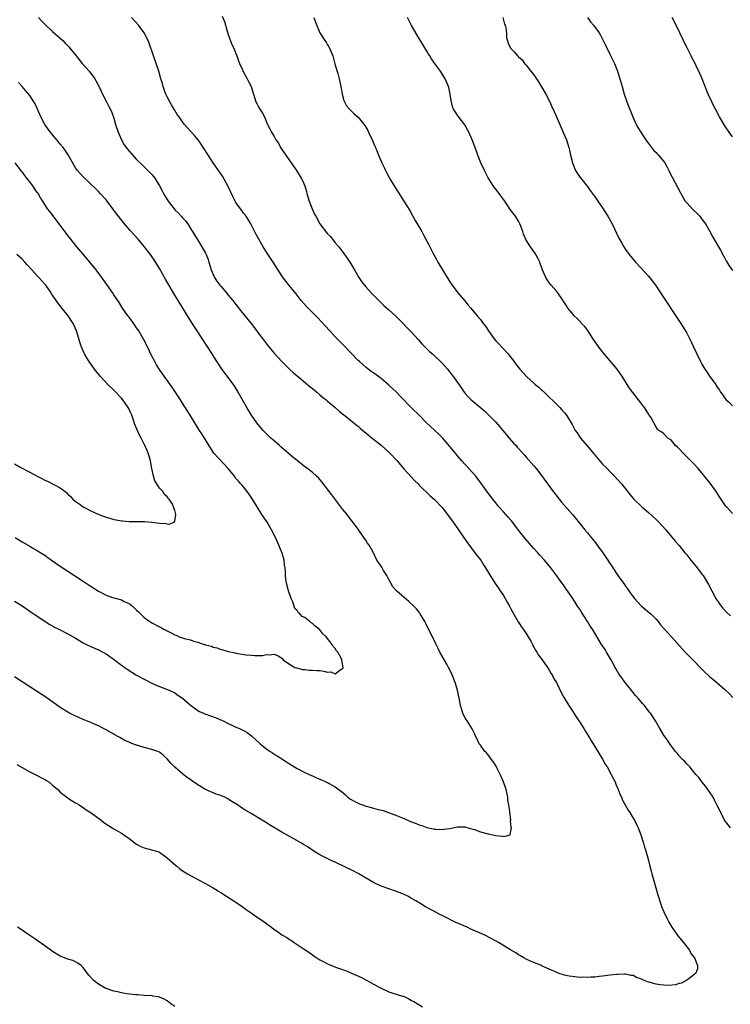
# Model space of a CAD drawing. Units: inches. Extents: x 2634000 to 2635426, y 1449000 to 1452000.
# Drawn here: x 2634840 to 2635026, y 1450661 to 1450918 of the extents above; entities that cross this region are included whole.
import ezdxf

# ---------------------------------------------------------------- set-up
doc = ezdxf.new("R2010")
doc.units = ezdxf.units.IN
doc.header["$MEASUREMENT"] = 0
doc.layers.add('LD26341449_10ft', color=121, linetype='Continuous')

msp = doc.modelspace()

# ---------------------------------------------------------------- linework, layer by layer
at = {"layer": 'LD26341449_10ft'}
for points, elevation in [([(2634845.32, 1450919), (2634846.12, 1450918.12), (2634847.13, 1450917.13), (2634849, 1450915.4), (2634851.65, 1450913), (2634852.33, 1450912.33), (2634853.3, 1450911.3), (2634853.55, 1450911), (2634855.14, 1450909), (2634856.78, 1450907), (2634858.55, 1450905), (2634860.03, 1450903), (2634860.4, 1450902.4), (2634861.08, 1450901.08), (2634861.75, 1450899.75), (2634862.07, 1450899), (2634863.09, 1450897), (2634863.75, 1450895.75), (2634864.39, 1450894.39), (2634865, 1450892.66), (2634865.49, 1450891), (2634866.16, 1450889), (2634867, 1450887.03), (2634867.75, 1450885.75), (2634868.59, 1450884.59), (2634869, 1450884.07), (2634871, 1450881.88), (2634872.45, 1450880.45), (2634874.48, 1450878.48), (2634875, 1450877.93), (2634875.43, 1450877.43), (2634875.74, 1450877), (2634876.99, 1450874.99), (2634877.68, 1450873.68), (2634878.02, 1450873), (2634878.4, 1450872.4), (2634879, 1450871.42), (2634879.28, 1450871), (2634880.79, 1450869), (2634881, 1450868.74), (2634881.89, 1450867.89), (2634882.83, 1450866.83), (2634883, 1450866.61), (2634883.8, 1450865.8), (2634884.36, 1450865), (2634885.4, 1450863.39), (2634885.61, 1450863), (2634886.16, 1450862.16), (2634886.82, 1450861), (2634887, 1450860.74), (2634888.08, 1450859), (2634889, 1450857.38), (2634889.19, 1450857), (2634889.7, 1450855.7), (2634889.94, 1450855), (2634890.52, 1450853), (2634891.39, 1450851), (2634892.03, 1450850.03), (2634892.77, 1450849), (2634893, 1450848.7), (2634894.5, 1450847), (2634895, 1450846.36), (2634896.18, 1450845), (2634897, 1450843.9), (2634898.31, 1450842.31), (2634899, 1450841.4), (2634900.98, 1450839), (2634901.85, 1450837.85), (2634903, 1450836.3), (2634903.91, 1450835), (2634905.26, 1450833.26), (2634907, 1450831.24), (2634909, 1450829.04), (2634911, 1450827), (2634912.04, 1450826.04), (2634913, 1450825.23), (2634915.75, 1450823), (2634916.42, 1450822.42), (2634917, 1450821.98), (2634917.52, 1450821.52), (2634918.19, 1450821), (2634919, 1450820.33), (2634919.7, 1450819.7), (2634920.6, 1450819), (2634920.8, 1450818.8), (2634921, 1450818.65), (2634923, 1450816.98), (2634924, 1450816), (2634925, 1450815.28), (2634925.15, 1450815.15), (2634927, 1450813.68), (2634928.46, 1450812.46), (2634929, 1450812.07), (2634929.56, 1450811.56), (2634930.25, 1450811), (2634930.65, 1450810.65), (2634931, 1450810.39), (2634931.74, 1450809.74), (2634933, 1450808.72), (2634935, 1450807.09), (2634937, 1450805.26), (2634937.27, 1450805), (2634939.08, 1450803.08), (2634940.96, 1450800.96), (2634943.83, 1450797.83), (2634944.7, 1450797), (2634945, 1450796.67), (2634947.86, 1450793.86), (2634949, 1450792.93), (2634951, 1450790.81), (2634952.38, 1450789), (2634953.84, 1450787), (2634955.24, 1450785), (2634956.76, 1450782.76), (2634957, 1450782.45), (2634957.59, 1450781.59), (2634959.58, 1450779), (2634960.17, 1450778.17), (2634961.08, 1450777), (2634961.81, 1450775.81), (2634962.37, 1450775), (2634963.58, 1450773), (2634964.59, 1450771.41), (2634964.9, 1450770.9), (2634965.7, 1450769.7), (2634966.19, 1450769), (2634967, 1450767.78), (2634967.49, 1450767), (2634968.02, 1450766.02), (2634968.64, 1450765), (2634969, 1450764.35), (2634970.15, 1450762.15), (2634970.91, 1450760.91), (2634971, 1450760.8), (2634971.69, 1450759.69), (2634972.18, 1450759), (2634972.5, 1450758.5), (2634973, 1450757.84), (2634973.5, 1450757), (2634974.17, 1450755.83), (2634974.62, 1450755), (2634974.73, 1450754.73), (2634975, 1450754.28), (2634975.45, 1450753.45), (2634975.77, 1450753), (2634976.2, 1450752.2), (2634977.41, 1450750.59), (2634978.54, 1450749), (2634978.7, 1450748.7), (2634979, 1450748.29), (2634979.47, 1450747.47), (2634979.8, 1450747), (2634980.17, 1450746.17), (2634980.88, 1450745), (2634982.22, 1450742.22), (2634982.94, 1450741), (2634984.14, 1450739), (2634985, 1450737.7), (2634985.42, 1450737), (2634986.03, 1450736.03), (2634986.74, 1450735), (2634987, 1450734.64), (2634988.07, 1450733), (2634988.42, 1450732.42), (2634989.34, 1450731), (2634989.92, 1450729.92), (2634990.51, 1450729), (2634991.73, 1450727), (2634993, 1450724.99), (2634993.7, 1450723.7), (2634994.15, 1450723), (2634995.27, 1450721), (2634995.8, 1450719.8), (2634996.25, 1450719), (2634996.44, 1450718.44), (2634997.1, 1450717), (2634997.6, 1450715.6), (2634997.91, 1450715), (2634998.22, 1450714.22), (2634999.64, 1450711.64), (2635000.09, 1450711), (2635001, 1450709.55), (2635001.33, 1450709), (2635001.84, 1450707.84), (2635002.28, 1450707), (2635003, 1450705.15), (2635003.49, 1450703.49), (2635003.68, 1450703), (2635003.97, 1450701.97), (2635004.3, 1450701), (2635005, 1450698.44), (2635005.34, 1450697), (2635005.69, 1450695.69), (2635005.86, 1450695), (2635007.45, 1450689.45), (2635008.26, 1450687), (2635008.45, 1450686.45), (2635009.03, 1450685.03), (2635009.97, 1450683), (2635010.33, 1450682.33), (2635011.1, 1450681), (2635011.87, 1450679.87), (2635012.54, 1450679), (2635012.72, 1450678.72), (2635013.61, 1450677.61), (2635014.16, 1450677), (2635015, 1450675.88), (2635015.7, 1450675), (2635016.13, 1450674.13), (2635017.02, 1450673), (2635017.82, 1450671), (2635017.86, 1450670.14), (2635017.44, 1450669), (2635017, 1450668.6), (2635015.53, 1450667.53), (2635015, 1450667.12), (2635014.81, 1450667), (2635013.61, 1450666.39), (2635013, 1450666.24), (2635012.08, 1450665.92), (2635010.26, 1450665.74), (2635009, 1450665.8), (2635008.09, 1450665.91), (2635007, 1450666.08), (2635005.46, 1450666.54), (2635005, 1450666.65), (2635004.17, 1450667), (2635003.32, 1450667.32), (2635003, 1450667.5), (2635001.88, 1450667.88), (2635001, 1450668.33), (2635000.41, 1450668.41), (2634999, 1450668.73), (2634998.71, 1450668.71), (2634997, 1450668.67), (2634996.61, 1450668.61), (2634995, 1450668.44), (2634993, 1450668.19), (2634992.12, 1450668.12), (2634991, 1450667.97), (2634989.95, 1450667.95), (2634989, 1450667.86), (2634987.9, 1450667.9), (2634987, 1450667.89), (2634985, 1450668.07), (2634984.21, 1450668.21), (2634983, 1450668.47), (2634981.36, 1450669), (2634981, 1450669.14), (2634979, 1450670.06), (2634977.16, 1450670.84), (2634976.95, 1450670.95), (2634975, 1450671.75), (2634974.15, 1450672.15), (2634973, 1450672.64), (2634972.33, 1450673), (2634971.51, 1450673.51), (2634971, 1450673.79), (2634970.29, 1450674.29), (2634968.88, 1450675.12), (2634965.76, 1450677), (2634963.97, 1450677.97), (2634961.98, 1450679), (2634958.53, 1450680.53), (2634957.53, 1450681), (2634954.36, 1450682.36), (2634951.7, 1450683.7), (2634951, 1450684.07), (2634950.36, 1450684.36), (2634949, 1450685.1), (2634947.73, 1450685.73), (2634947, 1450686.18), (2634946.45, 1450686.46), (2634945.59, 1450687), (2634944.1, 1450687.9), (2634943, 1450688.54), (2634942.14, 1450689), (2634941, 1450689.57), (2634940, 1450690), (2634938.54, 1450690.54), (2634937, 1450691.02), (2634935, 1450691.72), (2634933, 1450692.67), (2634929, 1450695.05), (2634927.72, 1450695.72), (2634927, 1450696.13), (2634926.4, 1450696.4), (2634925, 1450697.09), (2634923.68, 1450697.68), (2634923, 1450698.01), (2634922.31, 1450698.31), (2634920.88, 1450699), (2634919, 1450699.97), (2634917.12, 1450701.12), (2634915.92, 1450701.92), (2634914.69, 1450702.69), (2634914.15, 1450703), (2634912.12, 1450704.12), (2634909, 1450705.91), (2634905.82, 1450707.82), (2634905, 1450708.34), (2634903, 1450709.56), (2634901, 1450710.73), (2634899.58, 1450711.58), (2634898.34, 1450712.34), (2634897.44, 1450713), (2634895.92, 1450713.92), (2634895, 1450714.54), (2634894.69, 1450714.69), (2634894.11, 1450715), (2634893, 1450715.5), (2634891.84, 1450715.84), (2634889, 1450717.08), (2634887, 1450718.26), (2634885.38, 1450719.38), (2634884.22, 1450720.22), (2634883, 1450721.14), (2634881, 1450722.88), (2634879.91, 1450723.91), (2634879, 1450725.07), (2634877.98, 1450725.98), (2634877, 1450726.77), (2634876.51, 1450727), (2634875, 1450727.51), (2634873, 1450728), (2634871.53, 1450728.47), (2634870.7, 1450728.7), (2634870.02, 1450729), (2634869.27, 1450729.27), (2634869, 1450729.41), (2634867.88, 1450729.88), (2634867, 1450730.39), (2634866.6, 1450730.6), (2634865.89, 1450731), (2634865.3, 1450731.3), (2634865, 1450731.49), (2634863, 1450732.63), (2634862.33, 1450733), (2634861, 1450733.69), (2634859.78, 1450734.22), (2634859, 1450734.58), (2634857, 1450735.37), (2634855.85, 1450735.85), (2634854.48, 1450736.48), (2634853.45, 1450737), (2634853, 1450737.25), (2634851, 1450738.51), (2634847.22, 1450741.22), (2634846.01, 1450742.01), (2634843, 1450743.9), (2634841, 1450745.23), (2634839, 1450746.48)], 10750), ([(2635026.43, 1450707), (2635025.83, 1450707.83), (2635024.94, 1450709), (2635023.9, 1450711), (2635023, 1450712.83), (2635022.93, 1450713), (2635022.26, 1450714.26), (2635021.9, 1450715), (2635021, 1450716.45), (2635020.58, 1450717), (2635019.95, 1450717.95), (2635018.99, 1450719), (2635018.22, 1450720.22), (2635017.44, 1450721), (2635015.83, 1450723), (2635015.42, 1450723.42), (2635015, 1450723.75), (2635014.46, 1450724.46), (2635013.86, 1450725), (2635013, 1450725.86), (2635012.51, 1450726.51), (2635012.07, 1450727), (2635011, 1450728.41), (2635010.76, 1450728.76), (2635010.58, 1450729), (2635009.95, 1450729.95), (2635009.15, 1450731), (2635009, 1450731.22), (2635007.94, 1450733), (2635006.84, 1450735), (2635005.53, 1450737), (2635005.27, 1450737.27), (2635004.39, 1450738.39), (2635003.94, 1450739), (2635003.48, 1450739.48), (2635003, 1450740.1), (2635002.25, 1450741), (2635001.64, 1450741.64), (2635001, 1450742.45), (2635000.74, 1450742.74), (2634998.86, 1450745), (2634997.27, 1450747.27), (2634996.54, 1450748.54), (2634996.32, 1450749), (2634995.19, 1450751), (2634993.98, 1450753), (2634993.63, 1450753.63), (2634992.74, 1450755), (2634990.31, 1450759), (2634989.77, 1450759.77), (2634989.05, 1450761), (2634987.44, 1450763.44), (2634987, 1450764.18), (2634986.66, 1450764.66), (2634986.45, 1450765), (2634985.85, 1450765.85), (2634985.19, 1450767), (2634983.82, 1450769), (2634983.47, 1450769.47), (2634983, 1450770.16), (2634982.64, 1450770.64), (2634982.39, 1450771), (2634981.78, 1450771.78), (2634981, 1450772.9), (2634979.4, 1450775), (2634977.76, 1450777), (2634976.45, 1450778.45), (2634975.99, 1450779), (2634975, 1450780.09), (2634972.72, 1450782.72), (2634971, 1450784.92), (2634969.23, 1450787.23), (2634969, 1450787.47), (2634968.3, 1450788.3), (2634967, 1450789.69), (2634965.85, 1450791), (2634965, 1450792), (2634964.21, 1450793), (2634963, 1450794.61), (2634961.27, 1450797), (2634959.77, 1450799), (2634958.01, 1450801), (2634956.12, 1450803), (2634955, 1450804.36), (2634954.44, 1450805), (2634953, 1450806.82), (2634951.06, 1450809.06), (2634950.06, 1450810.06), (2634949.07, 1450811), (2634947.97, 1450811.97), (2634946.92, 1450813), (2634945, 1450814.98), (2634943, 1450816.89), (2634941.91, 1450817.91), (2634941, 1450818.89), (2634939.96, 1450819.96), (2634939, 1450820.98), (2634937, 1450822.86), (2634935, 1450824.55), (2634933, 1450826.01), (2634932.44, 1450826.44), (2634931.64, 1450827), (2634931, 1450827.5), (2634929.32, 1450829), (2634929, 1450829.32), (2634925.45, 1450833), (2634924.22, 1450834.22), (2634923, 1450835.5), (2634921.62, 1450837), (2634920.39, 1450838.39), (2634919.42, 1450839.42), (2634918.43, 1450840.43), (2634917, 1450841.81), (2634915.44, 1450843.44), (2634914.08, 1450845), (2634912.72, 1450846.72), (2634911, 1450848.8), (2634910.05, 1450850.05), (2634909.21, 1450851.21), (2634906.74, 1450855), (2634906.03, 1450856.03), (2634905, 1450857.65), (2634904.11, 1450859), (2634902.97, 1450861), (2634902.28, 1450862.28), (2634900.9, 1450865), (2634899.66, 1450867), (2634899.39, 1450867.39), (2634899, 1450867.86), (2634898.54, 1450868.54), (2634898.18, 1450869), (2634897, 1450870.65), (2634896.79, 1450871), (2634896.19, 1450872.19), (2634894.9, 1450875), (2634893.5, 1450877.5), (2634892.67, 1450878.67), (2634892.39, 1450879), (2634891.86, 1450879.86), (2634891.01, 1450881), (2634888.7, 1450884.7), (2634887.9, 1450885.9), (2634887.08, 1450887), (2634886.13, 1450888.13), (2634885.34, 1450889), (2634885, 1450889.35), (2634884.22, 1450890.22), (2634883.57, 1450891), (2634883, 1450891.73), (2634882.1, 1450893), (2634881.65, 1450893.66), (2634880.89, 1450894.89), (2634880.13, 1450896.13), (2634879.65, 1450897), (2634879, 1450898.25), (2634878.63, 1450899), (2634878.21, 1450900.21), (2634877.9, 1450901), (2634877.76, 1450901.76), (2634877.37, 1450903), (2634876.82, 1450905), (2634876.14, 1450907), (2634875.38, 1450909), (2634874.27, 1450912.27), (2634874, 1450913), (2634872.99, 1450915), (2634871.47, 1450917), (2634869.65, 1450919)], 10760), ([(2634893.39, 1450919.39), (2634893.99, 1450917.99), (2634894.29, 1450917), (2634894.87, 1450914.87), (2634895.36, 1450913.36), (2634895.95, 1450911.95), (2634896.42, 1450911), (2634897, 1450909.57), (2634897.27, 1450909), (2634897.68, 1450907.68), (2634897.95, 1450907), (2634898.7, 1450905.3), (2634898.81, 1450905), (2634899, 1450904.69), (2634899.92, 1450903), (2634900.32, 1450902.32), (2634900.94, 1450901), (2634902.2, 1450897), (2634902.48, 1450896.48), (2634903, 1450895.47), (2634903.27, 1450895), (2634903.96, 1450893.96), (2634904.43, 1450893), (2634905.3, 1450891), (2634905.9, 1450889.9), (2634906.32, 1450889), (2634907, 1450887.85), (2634907.46, 1450887), (2634908.1, 1450886.1), (2634908.69, 1450885), (2634909.64, 1450883.64), (2634910.03, 1450883), (2634911, 1450881.57), (2634912.85, 1450879), (2634914.09, 1450877), (2634914.39, 1450876.39), (2634914.99, 1450874.99), (2634915.46, 1450873.46), (2634915.56, 1450873), (2634916.18, 1450871), (2634916.98, 1450868.98), (2634917.58, 1450867.58), (2634917.89, 1450867), (2634919, 1450865), (2634921, 1450862.45), (2634921.71, 1450861.71), (2634922.3, 1450861), (2634923, 1450860.09), (2634923.9, 1450859), (2634925, 1450857.6), (2634926.08, 1450856.08), (2634927, 1450854.74), (2634928, 1450853), (2634929.19, 1450851), (2634929.91, 1450849.91), (2634931, 1450848.54), (2634932.41, 1450847), (2634934.68, 1450844.68), (2634935, 1450844.4), (2634935.71, 1450843.71), (2634937, 1450842.57), (2634938.87, 1450840.87), (2634940.77, 1450839), (2634941.84, 1450837.84), (2634943, 1450836.66), (2634944.74, 1450834.74), (2634945.65, 1450833.65), (2634947.64, 1450831.64), (2634948.43, 1450831), (2634949, 1450830.5), (2634950.57, 1450829), (2634951, 1450828.57), (2634952.38, 1450827), (2634953, 1450826.26), (2634953.56, 1450825.56), (2634953.96, 1450825), (2634956.04, 1450822.04), (2634956.71, 1450821), (2634957, 1450820.63), (2634957.77, 1450819.77), (2634958.54, 1450819), (2634959, 1450818.6), (2634961.06, 1450817), (2634962.07, 1450816.07), (2634963.19, 1450815), (2634965, 1450813.14), (2634966, 1450812), (2634966.91, 1450811), (2634967.84, 1450809.84), (2634968.57, 1450809), (2634969.69, 1450807.69), (2634970.33, 1450807), (2634970.64, 1450806.64), (2634971, 1450806.26), (2634972.53, 1450804.53), (2634973, 1450804.03), (2634975, 1450801.69), (2634975.57, 1450801), (2634977, 1450799.19), (2634980.03, 1450795), (2634980.45, 1450794.45), (2634981, 1450793.77), (2634981.6, 1450793), (2634982.24, 1450792.24), (2634985.07, 1450789), (2634987, 1450786.62), (2634988.36, 1450785), (2634989, 1450784.2), (2634990.01, 1450783), (2634990.46, 1450782.46), (2634991, 1450781.72), (2634991.59, 1450781), (2634993.01, 1450779), (2634994.37, 1450777), (2634994.63, 1450776.63), (2634995, 1450776.04), (2634995.43, 1450775.43), (2634995.7, 1450775), (2634997, 1450773.05), (2634998.69, 1450770.69), (2634999, 1450770.22), (2634999.54, 1450769.54), (2634999.89, 1450769), (2635001, 1450767.45), (2635001.34, 1450767), (2635003.09, 1450765.09), (2635005.27, 1450763.27), (2635005.58, 1450763), (2635007, 1450761.62), (2635007.51, 1450761), (2635008.16, 1450760.16), (2635009.09, 1450759.09), (2635010.04, 1450758.04), (2635011.06, 1450757), (2635013.82, 1450753.82), (2635014.78, 1450752.78), (2635017, 1450750.6), (2635018.5, 1450749), (2635019, 1450748.49), (2635019.77, 1450747.77), (2635020.53, 1450747), (2635021, 1450746.58), (2635021.89, 1450745.89), (2635022.9, 1450745), (2635025, 1450743.22), (2635026.13, 1450742.13), (2635027.11, 1450741.11)], 10770), ([(2634917.4, 1450919), (2634917.84, 1450917.84), (2634918.99, 1450915), (2634920.26, 1450913), (2634920.58, 1450912.58), (2634921, 1450911.87), (2634921.34, 1450911.34), (2634921.5, 1450911), (2634921.82, 1450910.18), (2634922.32, 1450909), (2634923, 1450906.56), (2634923.65, 1450904.35), (2634924.03, 1450903), (2634924.21, 1450902.21), (2634924.55, 1450900.55), (2634924.81, 1450899), (2634925.27, 1450897.27), (2634925.38, 1450897), (2634925.93, 1450895.93), (2634926.72, 1450895), (2634927.88, 1450893.88), (2634929, 1450892.92), (2634930.75, 1450890.75), (2634931, 1450890.35), (2634931.49, 1450889.49), (2634931.74, 1450889), (2634932.65, 1450887), (2634933.34, 1450885.34), (2634933.5, 1450885), (2634933.94, 1450883.94), (2634934.35, 1450883), (2634935, 1450881.4), (2634935.18, 1450881), (2634935.78, 1450879.78), (2634936.14, 1450879), (2634936.44, 1450878.44), (2634937, 1450877.32), (2634937.44, 1450876.56), (2634938.38, 1450875), (2634940.98, 1450871), (2634942.51, 1450868.51), (2634943.33, 1450867), (2634943.95, 1450865.95), (2634944.46, 1450865), (2634945.62, 1450863), (2634946.13, 1450862.13), (2634947, 1450860.46), (2634947.52, 1450859.52), (2634947.76, 1450859), (2634948.53, 1450857.47), (2634949.57, 1450855.57), (2634949.87, 1450855), (2634951.05, 1450853), (2634952.28, 1450851), (2634953.34, 1450849.34), (2634955.1, 1450847), (2634956.82, 1450845), (2634957.79, 1450843.79), (2634958.47, 1450843), (2634960.12, 1450841), (2634961, 1450840), (2634961.75, 1450839), (2634962.3, 1450838.3), (2634963.13, 1450837), (2634964.53, 1450835), (2634965, 1450834.46), (2634965.73, 1450833.73), (2634966.71, 1450832.71), (2634968.29, 1450831), (2634969, 1450830.04), (2634969.46, 1450829.46), (2634970.29, 1450828.29), (2634971.29, 1450827), (2634973.15, 1450825), (2634975, 1450823.33), (2634975.37, 1450823), (2634976.26, 1450822.26), (2634977, 1450821.57), (2634977.31, 1450821.31), (2634981.75, 1450817), (2634982.35, 1450816.35), (2634983, 1450815.62), (2634983.5, 1450815), (2634985, 1450812.51), (2634985.84, 1450811), (2634986.33, 1450810.33), (2634987.23, 1450809), (2634988.92, 1450806.92), (2634990.74, 1450804.74), (2634993, 1450802.2), (2634994.17, 1450801), (2634995, 1450800.11), (2634995.55, 1450799.55), (2634996.12, 1450799), (2634997, 1450798.06), (2634997.91, 1450797), (2634999, 1450795.66), (2635000.17, 1450794.17), (2635001.11, 1450793.11), (2635003.29, 1450791), (2635005, 1450789.51), (2635007, 1450787.65), (2635007.67, 1450787), (2635009.5, 1450785), (2635011.99, 1450781.99), (2635013, 1450780.85), (2635014.51, 1450779), (2635015, 1450778.45), (2635016.09, 1450777), (2635016.51, 1450776.51), (2635017.72, 1450775), (2635019, 1450773.4), (2635019.29, 1450773), (2635020.69, 1450770.69), (2635021.56, 1450769), (2635022.65, 1450767), (2635023.6, 1450765.6), (2635024.05, 1450765), (2635024.48, 1450764.48), (2635025.43, 1450763.43), (2635026.44, 1450762.44)], 10780), ([(2635027, 1450789.21), (2635025.39, 1450791), (2635025, 1450791.48), (2635023.57, 1450793.57), (2635022.68, 1450795), (2635021.15, 1450797.15), (2635020.27, 1450798.27), (2635019.66, 1450799), (2635019.38, 1450799.38), (2635019, 1450799.86), (2635018.03, 1450801), (2635017, 1450802.16), (2635015.58, 1450803.58), (2635014.08, 1450805), (2635013, 1450806.14), (2635012.57, 1450806.57), (2635012.1, 1450807), (2635011, 1450808.34), (2635010.65, 1450808.65), (2635010.07, 1450809), (2635009, 1450810.05), (2635008.51, 1450810.51), (2635007.74, 1450811), (2635007.35, 1450811.35), (2635007, 1450811.82), (2635006.41, 1450813), (2635005.58, 1450814.42), (2635005.22, 1450815), (2635005.11, 1450815.11), (2635003.92, 1450817), (2635003.5, 1450817.5), (2635003, 1450818.21), (2635002.42, 1450819), (2635000.05, 1450822.05), (2634999.45, 1450823), (2634998.23, 1450825), (2634996.84, 1450827), (2634993.44, 1450831), (2634993, 1450831.53), (2634991.84, 1450833), (2634990.44, 1450835), (2634989.09, 1450837.09), (2634988.23, 1450838.23), (2634987.48, 1450839), (2634987.27, 1450839.27), (2634986.29, 1450840.29), (2634985.53, 1450841), (2634985, 1450841.68), (2634983.91, 1450843), (2634983.58, 1450843.58), (2634983, 1450844.4), (2634982.79, 1450844.79), (2634981.82, 1450846.18), (2634981.31, 1450847), (2634981, 1450847.33), (2634979.55, 1450849), (2634979, 1450849.6), (2634978.1, 1450851), (2634977.74, 1450851.74), (2634977.24, 1450853), (2634976.67, 1450854.67), (2634976.54, 1450855), (2634976.05, 1450856.05), (2634975.53, 1450857), (2634975, 1450857.77), (2634974.11, 1450859), (2634972.93, 1450860.93), (2634972.32, 1450862.32), (2634972.09, 1450863), (2634971.55, 1450864.45), (2634971.36, 1450865), (2634971, 1450865.73), (2634970.16, 1450867), (2634968.82, 1450868.82), (2634967.36, 1450871), (2634966.38, 1450872.38), (2634965.92, 1450873), (2634965, 1450874.14), (2634964.63, 1450874.63), (2634963.07, 1450877.07), (2634962.08, 1450879), (2634961.14, 1450881), (2634960.35, 1450883), (2634959.62, 1450885), (2634958.83, 1450887), (2634957.94, 1450889), (2634957.63, 1450889.63), (2634956.9, 1450890.9), (2634955.18, 1450893.18), (2634955, 1450893.43), (2634953.98, 1450895), (2634953.7, 1450895.7), (2634953.31, 1450897.31), (2634953.1, 1450899), (2634952.71, 1450900.71), (2634952.63, 1450901), (2634952.16, 1450902.16), (2634951.76, 1450903), (2634951, 1450904.27), (2634950.51, 1450905), (2634949, 1450907.11), (2634948.2, 1450908.2), (2634947.72, 1450909), (2634947.43, 1450909.43), (2634947, 1450910.19), (2634945.92, 1450911.92), (2634944.41, 1450914.41), (2634943, 1450916.97), (2634941.93, 1450919)], 10790), ([(2634966.86, 1450919), (2634967.32, 1450917.32), (2634967.46, 1450917), (2634967.66, 1450916.34), (2634967.81, 1450915), (2634967.8, 1450913.8), (2634968.29, 1450912.29), (2634968.87, 1450911), (2634969.96, 1450909.96), (2634970.72, 1450909), (2634970.89, 1450908.89), (2634971, 1450908.76), (2634971.94, 1450907.94), (2634972.56, 1450907), (2634973, 1450906.55), (2634974.17, 1450905), (2634975, 1450904.02), (2634975.65, 1450903), (2634976.21, 1450902.21), (2634977, 1450900.92), (2634978.12, 1450899), (2634979.15, 1450897), (2634979.69, 1450895.69), (2634980.03, 1450895), (2634981.8, 1450891), (2634982.79, 1450888.79), (2634983.52, 1450887), (2634984.14, 1450885), (2634984.29, 1450884.29), (2634984.59, 1450883), (2634985.08, 1450881), (2634985.92, 1450879), (2634986.33, 1450878.33), (2634987.12, 1450877.12), (2634989, 1450874.78), (2634989.74, 1450873.74), (2634991, 1450872.05), (2634991.75, 1450871), (2634993.13, 1450869), (2634993.8, 1450867.8), (2634994.35, 1450867), (2634995.45, 1450865), (2634997.25, 1450861.25), (2634997.98, 1450860.02), (2634998.56, 1450859), (2634999, 1450858.3), (2634999.91, 1450857), (2635001.59, 1450855), (2635003, 1450853.55), (2635005, 1450851.36), (2635006.06, 1450850.06), (2635007, 1450848.74), (2635008.17, 1450847), (2635013.26, 1450839.26), (2635014.04, 1450838.04), (2635015, 1450836.45), (2635015.78, 1450835), (2635016.19, 1450834.19), (2635016.71, 1450833), (2635017.62, 1450831), (2635018.61, 1450829), (2635019, 1450828.31), (2635019.79, 1450827), (2635020.29, 1450826.29), (2635021, 1450825.2), (2635022.61, 1450823), (2635022.76, 1450822.76), (2635023, 1450822.31), (2635023.56, 1450821.56), (2635023.87, 1450821), (2635024.35, 1450820.35), (2635025, 1450819.39), (2635025.34, 1450819), (2635026.25, 1450818.25), (2635027, 1450817.41)], 10800), ([(2634989.01, 1450919), (2634989.86, 1450917.86), (2634990.6, 1450917), (2634992.07, 1450915), (2634992.42, 1450914.42), (2634993.17, 1450913), (2634993.75, 1450911.75), (2634995, 1450909.25), (2634995.72, 1450907.72), (2634996.08, 1450907), (2634996.93, 1450905), (2634997.54, 1450903), (2634997.87, 1450901.87), (2634998.08, 1450901), (2634998.67, 1450899), (2634999.35, 1450897), (2634999.79, 1450895.79), (2635000.35, 1450894.35), (2635000.89, 1450893), (2635001.81, 1450891), (2635002.23, 1450890.23), (2635003.78, 1450887.78), (2635004.34, 1450887), (2635005, 1450886.06), (2635005.83, 1450885), (2635006.32, 1450884.32), (2635007, 1450883.67), (2635007.31, 1450883.31), (2635007.62, 1450883), (2635009.24, 1450881), (2635009.85, 1450879.85), (2635010.34, 1450879), (2635010.54, 1450878.54), (2635011.21, 1450877.21), (2635012.63, 1450874.63), (2635013.31, 1450873.31), (2635013.44, 1450873), (2635014.64, 1450871), (2635015, 1450870.57), (2635016.69, 1450868.69), (2635017.71, 1450867.71), (2635018.42, 1450867), (2635019, 1450866.27), (2635019.92, 1450865), (2635021, 1450863.18), (2635021.74, 1450861.74), (2635023.22, 1450859.22), (2635023.36, 1450859), (2635023.83, 1450858.17), (2635024.64, 1450856.64), (2635025, 1450856.04), (2635025.34, 1450855.34), (2635026.08, 1450854.08), (2635027, 1450852.84)], 10810), ([(2635027, 1450887.83), (2635026.16, 1450889), (2635025, 1450890.66), (2635023.61, 1450893), (2635022.53, 1450895), (2635022.03, 1450896.02), (2635021.56, 1450897), (2635020.66, 1450899), (2635019.05, 1450903), (2635018.15, 1450905), (2635017.76, 1450905.76), (2635017.18, 1450907), (2635016.42, 1450908.42), (2635016.14, 1450909), (2635015, 1450911.24), (2635014.42, 1450912.42), (2635014.17, 1450913), (2635013.23, 1450915), (2635012.24, 1450917), (2635011.16, 1450919)], 10820), ([(2634839, 1450766.3), (2634841, 1450765.07), (2634843, 1450763.72), (2634843.42, 1450763.42), (2634844.07, 1450763), (2634845, 1450762.35), (2634848.23, 1450760.23), (2634849, 1450759.82), (2634849.52, 1450759.52), (2634850.63, 1450759), (2634853, 1450757.8), (2634855, 1450756.65), (2634857, 1450755.44), (2634857.85, 1450755), (2634858.61, 1450754.61), (2634859, 1450754.47), (2634859.98, 1450753.98), (2634861, 1450753.6), (2634862.15, 1450753), (2634863, 1450752.49), (2634865.16, 1450751), (2634867, 1450749.61), (2634868.52, 1450748.52), (2634869.72, 1450747.72), (2634871, 1450746.94), (2634873, 1450745.87), (2634875.19, 1450744.81), (2634877, 1450743.99), (2634879.55, 1450743), (2634881, 1450742.34), (2634881.76, 1450741.76), (2634883, 1450740.93), (2634885.08, 1450739.08), (2634887, 1450737.7), (2634887.45, 1450737.45), (2634888.5, 1450737), (2634888.84, 1450736.84), (2634891.8, 1450735.8), (2634893.2, 1450735.2), (2634893.62, 1450735), (2634895, 1450734.29), (2634896.28, 1450733.72), (2634897, 1450733.38), (2634897.91, 1450733), (2634899, 1450732.51), (2634899.94, 1450731.94), (2634901.11, 1450731.11), (2634902.14, 1450730.14), (2634903.33, 1450729), (2634905, 1450727.68), (2634905.95, 1450727), (2634906.59, 1450726.59), (2634907, 1450726.32), (2634907.82, 1450725.82), (2634909, 1450725.02), (2634910.26, 1450724.26), (2634911, 1450723.74), (2634911.48, 1450723.48), (2634913, 1450722.53), (2634915, 1450721.52), (2634916.13, 1450721), (2634916.74, 1450720.74), (2634917, 1450720.61), (2634918.13, 1450720.13), (2634919, 1450719.71), (2634921, 1450718.83), (2634921.39, 1450718.61), (2634923, 1450717.77), (2634925, 1450716.23), (2634925.65, 1450715.65), (2634926.31, 1450715), (2634926.71, 1450714.71), (2634927, 1450714.54), (2634927.98, 1450713.98), (2634929, 1450713.42), (2634929.32, 1450713.32), (2634930.17, 1450713), (2634930.8, 1450712.8), (2634931, 1450712.71), (2634931.43, 1450712.57), (2634933, 1450712.18), (2634934.21, 1450711.79), (2634935.5, 1450711.5), (2634939, 1450710.26), (2634940.31, 1450709.69), (2634941, 1450709.43), (2634942.7, 1450708.7), (2634943, 1450708.55), (2634944.18, 1450708.18), (2634945, 1450707.76), (2634945.65, 1450707.65), (2634947, 1450707.08), (2634948.76, 1450706.76), (2634949, 1450706.67), (2634949.36, 1450706.64), (2634951, 1450706.59), (2634951.37, 1450706.63), (2634953, 1450706.85), (2634953.81, 1450707), (2634955, 1450707.25), (2634957, 1450707.26), (2634957.17, 1450707.17), (2634959, 1450706.65), (2634959.47, 1450706.53), (2634961, 1450705.96), (2634963, 1450705.43), (2634965, 1450704.96), (2634966.82, 1450704.82), (2634967, 1450704.75), (2634968.19, 1450705), (2634968.81, 1450705.19), (2634969, 1450706.18), (2634969.14, 1450707), (2634969.08, 1450707.08), (2634969, 1450708), (2634968.86, 1450708.86), (2634968.93, 1450709.07), (2634968.68, 1450711), (2634968.7, 1450711.3), (2634968.44, 1450713), (2634968.21, 1450714.21), (2634968.14, 1450715), (2634967.72, 1450717), (2634967.56, 1450717.56), (2634967.07, 1450719.07), (2634966.46, 1450720.46), (2634966.19, 1450721), (2634965.27, 1450722.73), (2634965.1, 1450723.1), (2634964.34, 1450724.34), (2634963.79, 1450725), (2634963.5, 1450725.5), (2634963, 1450726.08), (2634962.6, 1450726.6), (2634962.16, 1450727), (2634961, 1450728.62), (2634960.69, 1450729), (2634960.19, 1450730.19), (2634959.7, 1450731), (2634959.51, 1450731.51), (2634959, 1450732.58), (2634958.88, 1450732.88), (2634958.41, 1450733.59), (2634957.54, 1450735), (2634957, 1450735.74), (2634956.44, 1450737), (2634955.8, 1450739), (2634955.54, 1450740.46), (2634955.41, 1450741), (2634955.32, 1450741.32), (2634954.98, 1450743), (2634954.37, 1450745), (2634953.44, 1450747.44), (2634952.68, 1450749), (2634952.21, 1450749.79), (2634950.39, 1450753), (2634949.91, 1450753.91), (2634949.4, 1450755), (2634946.62, 1450760.62), (2634946.42, 1450761), (2634945.27, 1450763), (2634945.16, 1450763.16), (2634944.28, 1450764.28), (2634943.61, 1450765), (2634942.23, 1450766.23), (2634941, 1450767.27), (2634939.04, 1450769), (2634938.08, 1450770.08), (2634937.52, 1450771), (2634937, 1450771.97), (2634936.48, 1450773), (2634935.67, 1450774.33), (2634935.19, 1450775.19), (2634934.37, 1450776.37), (2634933.9, 1450777), (2634932.88, 1450779.12), (2634931.88, 1450781), (2634931.48, 1450781.48), (2634931, 1450782.25), (2634930.67, 1450782.67), (2634930.5, 1450783), (2634929, 1450785.14), (2634928.21, 1450786.2), (2634927.37, 1450787.37), (2634926.48, 1450788.48), (2634926.08, 1450789), (2634925, 1450790.33), (2634924.48, 1450791), (2634922.1, 1450794.1), (2634920.39, 1450796.39), (2634919.51, 1450797.51), (2634918.57, 1450798.57), (2634918.12, 1450799), (2634917, 1450799.95), (2634915.7, 1450801), (2634915, 1450801.48), (2634913, 1450803.08), (2634911.94, 1450803.94), (2634908.71, 1450806.71), (2634908.41, 1450807), (2634907, 1450808.23), (2634906.15, 1450809), (2634905.55, 1450809.55), (2634904.55, 1450810.55), (2634904.13, 1450811), (2634902.49, 1450813), (2634901.1, 1450815), (2634900.3, 1450816.3), (2634899.83, 1450817), (2634898.78, 1450818.78), (2634897.54, 1450821), (2634896.61, 1450822.61), (2634896.36, 1450823), (2634895, 1450824.86), (2634893.18, 1450827.18), (2634892.39, 1450828.39), (2634892.02, 1450829), (2634890.77, 1450831), (2634889.29, 1450833.29), (2634887, 1450836.79), (2634886.11, 1450838.11), (2634884.29, 1450841), (2634882.27, 1450844.27), (2634881, 1450846.36), (2634878.56, 1450850.56), (2634877, 1450853.33), (2634875.58, 1450855.58), (2634875, 1450856.47), (2634874.62, 1450857), (2634873, 1450859.12), (2634871.36, 1450861), (2634869.27, 1450863.27), (2634867.8, 1450865), (2634866.21, 1450867), (2634865.69, 1450867.69), (2634864.78, 1450869), (2634863.26, 1450871), (2634863, 1450871.3), (2634861.46, 1450873), (2634861, 1450873.49), (2634858.24, 1450876.24), (2634857.38, 1450877), (2634857, 1450877.36), (2634855.51, 1450879), (2634855, 1450879.72), (2634853.09, 1450883.09), (2634853, 1450883.2), (2634852.29, 1450884.29), (2634851.73, 1450885), (2634851, 1450885.87), (2634850.11, 1450887), (2634849, 1450888.3), (2634848.45, 1450889), (2634847.84, 1450889.84), (2634846.96, 1450891), (2634845.91, 1450893), (2634845.67, 1450893.67), (2634845.07, 1450895.07), (2634844.41, 1450896.41), (2634844.06, 1450897), (2634843, 1450898.6), (2634841.93, 1450899.93), (2634841.02, 1450901.01), (2634840.05, 1450902.05)], 10740), ([(2634839.19, 1450783), (2634841, 1450781.82), (2634843, 1450780.66), (2634843.79, 1450780.21), (2634845, 1450779.56), (2634845.95, 1450779), (2634847, 1450778.32), (2634847.78, 1450777.78), (2634848.75, 1450777), (2634851, 1450775.45), (2634855, 1450772.87), (2634857, 1450771.56), (2634858.53, 1450770.53), (2634861, 1450768.92), (2634863, 1450767.86), (2634864.7, 1450767.3), (2634865, 1450767.18), (2634867, 1450766.63), (2634867.75, 1450766.25), (2634869, 1450765.67), (2634869.9, 1450765), (2634870.48, 1450764.48), (2634871, 1450763.93), (2634871.49, 1450763.49), (2634871.98, 1450763), (2634873, 1450762.05), (2634874.47, 1450761), (2634875, 1450760.65), (2634877, 1450759.56), (2634877.38, 1450759.38), (2634878.06, 1450759), (2634878.69, 1450758.69), (2634879, 1450758.52), (2634880.04, 1450758.04), (2634881, 1450757.49), (2634881.38, 1450757.38), (2634882.17, 1450757), (2634883, 1450756.68), (2634883.49, 1450756.51), (2634885, 1450756.16), (2634886.27, 1450755.73), (2634887, 1450755.61), (2634888.7, 1450755), (2634888.94, 1450754.94), (2634889, 1450754.9), (2634890.56, 1450754.56), (2634891, 1450754.29), (2634892.08, 1450754.08), (2634893, 1450753.66), (2634893.56, 1450753.56), (2634895, 1450753.11), (2634896.76, 1450752.76), (2634897, 1450752.69), (2634899.71, 1450752.29), (2634901, 1450752.18), (2634901.94, 1450752.06), (2634903, 1450752.13), (2634903.94, 1450752.06), (2634905, 1450752.35), (2634905.77, 1450752.23), (2634907, 1450752.41), (2634908.03, 1450752.03), (2634909, 1450751.39), (2634909.39, 1450751), (2634911, 1450749.83), (2634912.45, 1450749), (2634912.83, 1450748.83), (2634914.45, 1450748.45), (2634915, 1450748.42), (2634916.28, 1450748.28), (2634917, 1450748.29), (2634918.18, 1450748.18), (2634919, 1450748.13), (2634920.01, 1450748.01), (2634921, 1450747.76), (2634921.8, 1450747.8), (2634923, 1450747.3), (2634924.52, 1450748.52), (2634925, 1450748.72), (2634925.05, 1450749), (2634925, 1450749.35), (2634924.69, 1450751), (2634924.47, 1450751.53), (2634923.67, 1450753), (2634923.36, 1450753.36), (2634923, 1450753.96), (2634922.46, 1450754.46), (2634922.18, 1450755), (2634921, 1450756.51), (2634920.58, 1450757), (2634919.76, 1450757.76), (2634919, 1450758.78), (2634918.76, 1450759), (2634917.76, 1450759.76), (2634917, 1450760.51), (2634916.68, 1450760.68), (2634916.34, 1450761), (2634915, 1450762), (2634914.33, 1450762.33), (2634913.74, 1450763), (2634913.33, 1450763.33), (2634913, 1450763.83), (2634912.42, 1450764.42), (2634912.28, 1450765), (2634911.88, 1450766.12), (2634911.48, 1450767), (2634910.78, 1450769), (2634910.23, 1450771), (2634910.07, 1450772.07), (2634909.99, 1450773), (2634910, 1450774), (2634909.91, 1450775), (2634909.74, 1450775.74), (2634909.66, 1450777), (2634909.14, 1450778.86), (2634908.26, 1450781), (2634907.32, 1450783), (2634906.29, 1450785), (2634905.14, 1450787), (2634903.8, 1450789), (2634902.52, 1450791), (2634901, 1450793.53), (2634900.4, 1450794.4), (2634899.93, 1450795), (2634898.62, 1450796.62), (2634898.3, 1450797), (2634897.67, 1450797.67), (2634897, 1450798.45), (2634896.59, 1450799), (2634894.96, 1450801), (2634891.23, 1450805), (2634891, 1450805.3), (2634888.1, 1450810.1), (2634887.43, 1450811), (2634887, 1450811.68), (2634886.52, 1450812.52), (2634886.2, 1450813), (2634885, 1450815), (2634884.23, 1450816.23), (2634883, 1450818.09), (2634882.45, 1450819), (2634881.1, 1450821.1), (2634880.31, 1450822.31), (2634879.81, 1450823), (2634877.77, 1450825.77), (2634876.94, 1450826.94), (2634876.17, 1450828.17), (2634875.72, 1450829), (2634875, 1450830.42), (2634873.77, 1450833), (2634872.83, 1450834.83), (2634871.53, 1450837), (2634871, 1450837.79), (2634870.49, 1450838.49), (2634869, 1450840.59), (2634868.69, 1450841), (2634867.33, 1450843), (2634866.43, 1450844.43), (2634865, 1450846.5), (2634864.81, 1450846.81), (2634863.17, 1450849.17), (2634861.92, 1450851), (2634860.42, 1450853), (2634858.78, 1450855), (2634857.95, 1450855.95), (2634855.37, 1450859), (2634855, 1450859.46), (2634853.77, 1450861), (2634853, 1450862.02), (2634852.57, 1450862.57), (2634851, 1450864.67), (2634848.23, 1450868.23), (2634847.69, 1450869), (2634846.44, 1450871), (2634845.86, 1450871.86), (2634845.19, 1450873), (2634845, 1450873.27), (2634844.27, 1450874.27), (2634843.79, 1450875), (2634843, 1450876.05), (2634842.57, 1450876.57), (2634842.27, 1450877), (2634841.69, 1450877.69), (2634841, 1450878.61), (2634840.82, 1450878.82), (2634839.18, 1450881)], 10730), ([(2634839, 1450802.23), (2634840.69, 1450801.31), (2634843, 1450800.1), (2634844.99, 1450798.99), (2634846.32, 1450798.32), (2634847, 1450797.99), (2634847.68, 1450797.68), (2634851, 1450796), (2634852.31, 1450795), (2634852.68, 1450794.68), (2634853, 1450794.31), (2634853.68, 1450793.68), (2634854.27, 1450793), (2634855, 1450792.35), (2634855.83, 1450791.83), (2634857, 1450791.01), (2634859, 1450789.99), (2634860.95, 1450789.05), (2634862.48, 1450788.48), (2634863, 1450788.26), (2634864, 1450788), (2634865, 1450787.69), (2634865.61, 1450787.61), (2634867, 1450787.33), (2634867.33, 1450787.33), (2634869, 1450787.17), (2634869.19, 1450787.19), (2634873.14, 1450787.14), (2634874.96, 1450786.96), (2634877, 1450786.7), (2634878.61, 1450786.61), (2634879, 1450786.52), (2634879.5, 1450786.5), (2634880.82, 1450787), (2634881, 1450787.24), (2634881.27, 1450789), (2634881, 1450790.02), (2634880.69, 1450791), (2634880.35, 1450791.65), (2634879.51, 1450793), (2634879.26, 1450793.26), (2634879, 1450793.58), (2634878.26, 1450794.26), (2634877.82, 1450795), (2634877, 1450795.92), (2634876.27, 1450797), (2634875.78, 1450797.78), (2634875.41, 1450799), (2634874.98, 1450800.98), (2634874.6, 1450803), (2634874.25, 1450804.25), (2634874.02, 1450805), (2634873.73, 1450805.73), (2634873.18, 1450807), (2634872.16, 1450809), (2634871.76, 1450809.76), (2634871.12, 1450811.12), (2634870.53, 1450812.53), (2634870.08, 1450813.92), (2634869.7, 1450815), (2634869.5, 1450815.5), (2634869, 1450816.59), (2634868.8, 1450817), (2634867.36, 1450819), (2634867, 1450819.42), (2634865, 1450821.55), (2634863.5, 1450823), (2634861.62, 1450825), (2634861, 1450825.74), (2634859.98, 1450827), (2634858.53, 1450829), (2634857.95, 1450829.95), (2634857.35, 1450831), (2634857.23, 1450831.23), (2634856.5, 1450833), (2634856.11, 1450834.11), (2634855.85, 1450835), (2634855.22, 1450837), (2634854.59, 1450838.59), (2634854.39, 1450839), (2634853.05, 1450841), (2634851.22, 1450843.22), (2634850.35, 1450844.35), (2634849.9, 1450845), (2634849, 1450846.4), (2634848.74, 1450846.74), (2634848.58, 1450847), (2634847.22, 1450849), (2634847, 1450849.28), (2634845.41, 1450851), (2634845, 1450851.42), (2634843.52, 1450853), (2634842.33, 1450854.33), (2634841.76, 1450855), (2634841, 1450855.8), (2634839.65, 1450857)], 10720), ([(2634839.6, 1450723.6), (2634841, 1450722.8), (2634843, 1450721.7), (2634844.78, 1450720.78), (2634845, 1450720.69), (2634846.1, 1450720.1), (2634847, 1450719.65), (2634847.4, 1450719.4), (2634847.98, 1450719), (2634849, 1450718.2), (2634850.34, 1450717), (2634851, 1450716.35), (2634852.76, 1450715), (2634852.88, 1450714.88), (2634854.08, 1450714.08), (2634855, 1450713.58), (2634855.35, 1450713.35), (2634855.98, 1450713), (2634856.58, 1450712.58), (2634857, 1450712.34), (2634857.75, 1450711.75), (2634859.06, 1450710.94), (2634861.7, 1450709), (2634862.41, 1450708.41), (2634863.59, 1450707.59), (2634864.56, 1450707), (2634864.82, 1450706.82), (2634867, 1450705.61), (2634867.92, 1450705), (2634869, 1450704.23), (2634870.59, 1450703), (2634871, 1450702.71), (2634872.14, 1450702.14), (2634873, 1450701.74), (2634875.2, 1450701.2), (2634875.85, 1450701), (2634877, 1450700.6), (2634879, 1450699.18), (2634881.21, 1450697.21), (2634881.48, 1450697), (2634882.28, 1450696.28), (2634883.47, 1450695.47), (2634884.32, 1450695), (2634886.02, 1450694.02), (2634887, 1450693.53), (2634889, 1450692.45), (2634891, 1450691.32), (2634892.43, 1450690.43), (2634893, 1450690.08), (2634897.79, 1450687), (2634899, 1450686.19), (2634899.68, 1450685.68), (2634901, 1450684.77), (2634902.01, 1450684.01), (2634903.49, 1450683), (2634906.27, 1450681), (2634907, 1450680.45), (2634907.88, 1450679.88), (2634909, 1450679.03), (2634910.28, 1450678.28), (2634911, 1450677.78), (2634911.5, 1450677.5), (2634912.21, 1450677), (2634913, 1450676.5), (2634914.59, 1450675.41), (2634916.3, 1450674.3), (2634917, 1450673.76), (2634917.47, 1450673.47), (2634918.14, 1450673), (2634919, 1450672.47), (2634919.98, 1450671.98), (2634921, 1450671.42), (2634921.98, 1450671), (2634923.61, 1450670.39), (2634925.7, 1450669.7), (2634927.29, 1450669), (2634928.5, 1450668.5), (2634929.85, 1450667.85), (2634931.16, 1450667.16), (2634933, 1450666.1), (2634935, 1450665.03), (2634937, 1450664.14), (2634937.85, 1450663.85), (2634940.64, 1450663), (2634941, 1450662.86), (2634942.26, 1450662.26), (2634943, 1450661.87), (2634943.53, 1450661.53), (2634945.83, 1450660.17)], 10760), ([(2634881, 1450660.29), (2634879.96, 1450661), (2634879.43, 1450661.43), (2634879, 1450661.72), (2634878.19, 1450662.19), (2634877, 1450662.68), (2634876.75, 1450662.75), (2634875.23, 1450663), (2634875.04, 1450663.04), (2634873, 1450663.16), (2634871.3, 1450663.3), (2634871, 1450663.28), (2634870.71, 1450663.29), (2634868.43, 1450663.57), (2634867, 1450663.84), (2634866.07, 1450664.07), (2634865, 1450664.3), (2634863, 1450664.95), (2634862.9, 1450665), (2634861, 1450666.07), (2634859.86, 1450667), (2634859.42, 1450667.42), (2634858.5, 1450668.5), (2634857.63, 1450669.63), (2634857, 1450670.5), (2634856.47, 1450671), (2634855.61, 1450671.61), (2634855, 1450671.96), (2634854.26, 1450672.26), (2634853, 1450672.64), (2634851, 1450673.43), (2634849, 1450674.68), (2634847, 1450676.13), (2634844.11, 1450678.11), (2634842.74, 1450679), (2634840.54, 1450680.54), (2634839.84, 1450681)], 10770)]:
    msp.add_lwpolyline(points, dxfattribs=dict(at, elevation=elevation))

doc.saveas('drawing.dxf')
